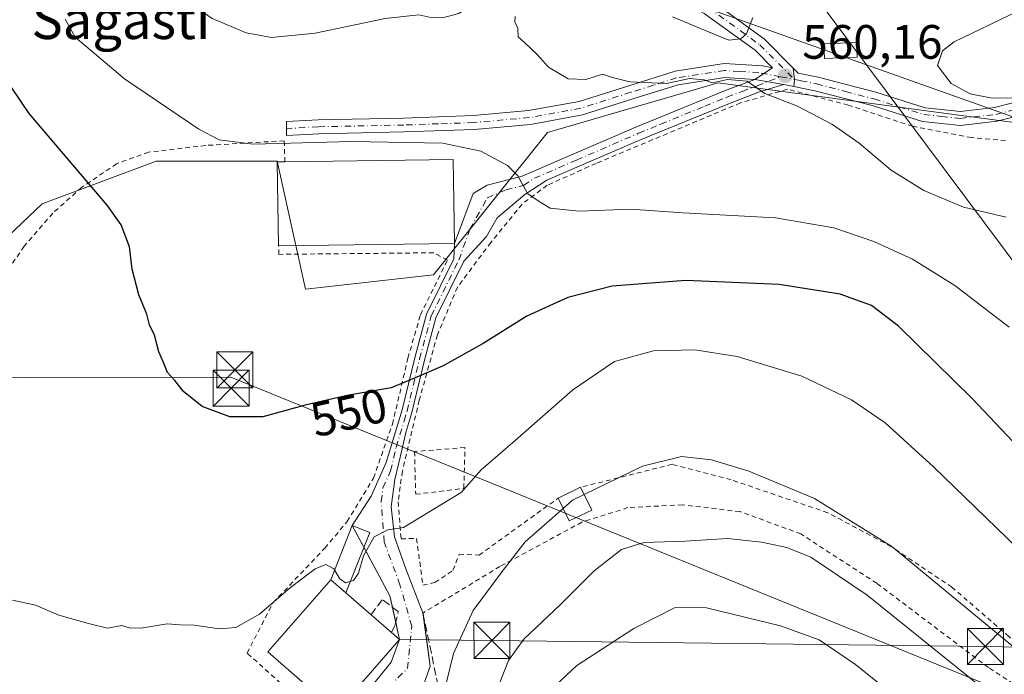
# Model space of a CAD drawing. Units: metres. Extents: x 586455 to 589886, y 4770621 to 4772978.
# Drawn here: x 587012 to 587216, y 4771664 to 4771800 of the extents above; entities that cross this region are included whole.
import ezdxf
from ezdxf.enums import TextEntityAlignment as Align

# ---------------------------------------------------------------- set-up
doc = ezdxf.new("R2010")
doc.units = ezdxf.units.M
doc.header["$MEASUREMENT"] = 0
for name, pattern in [('DGN Style 2', [1.6480167562047852, 0.988810053722871, -0.6592067024819142]), ('DGN Style 3', [2.307223458686699, 1.648016756204785, -0.6592067024819142]), ('DGN Style 4', [2.6384748266838614, 1.318413404963828, -0.6592067024819142, 0.001648016756204785, -0.6592067024819142])]:
    doc.linetypes.add(name, pattern=pattern)
for name, color, linetype, lineweight in [('Alambrada', 7, 'DGN Style 2', 0), ('Camino Cxs', 7, 'Continuous', 0), ('Camino eje', 30, 'DGN Style 4', 13), ('Cultivos leñosos CxS', 92, 'Continuous', 0), ('Curva de nivel maestra', 30, 'Continuous', 30), ('Curva de nivel normal', 30, 'Continuous', 0), ('Edificación Cxs', 1, 'Continuous', 13), ('Edificación industrial Cxs', 135, 'Continuous', 13), ('Edificación ligera Cxs', 1, 'Continuous', 0), ('Elemento construido', 1, 'Continuous', 0), ('Instalación de seguridad ciudadana CxS', 111, 'Continuous', 0), ('Muro lineal', 1, 'DGN Style 3', 13), ('Obra de contención lineal', 1, 'DGN Style 3', 13), ('Pastizal CxS', 92, 'Continuous', 0), ('Pista no pavimentada Cxs', 111, 'Continuous', 0), ('Pista no pavimentada eje', 91, 'DGN Style 4', 0), ('Pista pavimentada Cxs', 135, 'Continuous', 0), ('Pista pavimentada eje', 135, 'DGN Style 4', 0), ('Prado CxS', 92, 'Continuous', 0), ('Punto de cota en terreno', 7, 'Continuous', 0), ('Rótulo de curva de nivel directora', 7, 'Continuous', 0), ('Rótulo de punto de cota en terreno', 7, 'Continuous', 0), ('Tendido', 6, 'Continuous', 0), ('Texto cartográfico', 7, 'Continuous', 0), ('Torre de tendido puntual', 7, 'Continuous', 0)]:
    doc.layers.add(name, color=color, linetype=linetype, lineweight=lineweight)
doc.styles.add('Style-Arial', font='txt')

# ---------------------------------------------------------------- blocks, each defined once
blk = doc.blocks.new('*U23')
at = {"layer": 'Prado CxS', "color": 92, "linetype": 'Continuous', "lineweight": 0}
blk.add_polyline3d([(586988.3057000004, 4771735.5963, 542.8941999999952), (587016.4117000002, 4771762.230699999, 548.1600000000036), (587040.0806999998, 4771771.108100001, 552.866399999999), (587065.2291000001, 4771771.1077, 554.6759000000021), (587071.1458000002, 4771744.473099999, 553.3499000000012), (587097.7735000001, 4771747.4323, 553.8606), (587121.4417000003, 4771777.025699999, 558.4250000000029), (587156.9446999999, 4771787.382300001, 560.3831000000064), (587202.8245000001, 4771781.214500001, 563.2587000000058), (587247.2081000004, 4771775.295100001, 566.0136999999959), (587266.4149000002, 4771748.676300001, 566.5758999999962), (587316.7433000002, 4771707.220100001, 571.0096000000049), (587352.2493000003, 4771677.623299999, 568.7553999999947), (587362.6052999999, 4771692.421900001, 576.1922999999952), (587362.6056000004, 4771722.0185, 583.907600000006), (587377.4007000001, 4771741.255700001, 590.4524999999994), (587409.9483000003, 4771751.6143, 597.5408000000025), (587452.8523000004, 4771754.573899999, 605.8595000000059), (587491.3179000001, 4771741.254100001, 611.6388000000006), (587546.0581, 4771726.454700001, 618.3150000000023)], dxfattribs=at)
blk = doc.blocks.new('*U24')
at = {"layer": 'Pastizal CxS', "color": 92, "linetype": 'Continuous', "lineweight": 0}
blk.add_polyline3d([(587546.0581, 4771726.454700001, 618.3150000000023), (587491.3179000001, 4771741.254100001, 611.6388000000006), (587452.8523000004, 4771754.573899999, 605.8595000000059), (587409.9483000003, 4771751.6143, 597.5408000000025), (587377.4007000001, 4771741.255700001, 590.4524999999994), (587362.6056000004, 4771722.0185, 583.907600000006), (587362.6052999999, 4771692.421900001, 576.1922999999952), (587352.2493000003, 4771677.623299999, 568.7553999999947), (587316.7433000002, 4771707.220100001, 571.0096000000049), (587266.4149000002, 4771748.676300001, 566.5758999999962), (587247.2081000004, 4771775.295100001, 566.0136999999959), (587202.8245000001, 4771781.214500001, 563.2587000000058), (587156.9446999999, 4771787.382300001, 560.3831000000064), (587121.4417000003, 4771777.025699999, 558.4250000000029), (587097.7735000001, 4771747.4323, 553.8606), (587071.1458000002, 4771744.473099999, 553.3499000000012), (587065.2291000001, 4771771.1077, 554.6759000000021), (587040.0806999998, 4771771.108100001, 552.866399999999), (587016.4117000002, 4771762.230699999, 548.1600000000036), (586988.3057000004, 4771735.5963, 542.8941999999952)], dxfattribs=at)
blk = doc.blocks.new('5PATER')
at = {"layer": 'Cultivos leñosos CxS', "linetype": 'Continuous', "lineweight": 0}
h = blk.add_hatch(color=51, dxfattribs=at)
edge = h.paths.add_edge_path()
edge.add_ellipse((0, 0), major_axis=(-0.1095731443231308, -0.1110710700762829), ratio=0.9994222409660322, start_angle=0, end_angle=360)
blk = doc.blocks.new('5TTEND')
at = {"layer": 'Instalación de seguridad ciudadana CxS', "color": 7, "linetype": 'Continuous', "lineweight": 0}
for p, q in [((-0.375, 0.3754), (0.375, -0.3746)), ((0.3720000000000001, 0.3784000000000001), (-0.3720000000000001, -0.3776))]:
    blk.add_line(p, q, dxfattribs=at)
at = {"layer": 'Instalación de seguridad ciudadana CxS', "color": 7, "linetype": 'Continuous', "lineweight": 0, "flags": 128}
blk.add_lwpolyline([(-0.375, -0.3746), (0.375, -0.3746), (0.375, 0.3754), (-0.375, 0.3754), (-0.3720000000000001, -0.3776)], dxfattribs=at)

msp = doc.modelspace()

# ---------------------------------------------------------------- linework, layer by layer
at = {"layer": 'Alambrada', "color": 7, "linetype": 'DGN Style 2', "lineweight": 0}
for points in [[(587216.7100999998, 4771775.390100001, 565.728099999993), (587209.6201, 4771775.9801, 563.7434000000068), (587197.3701, 4771778.340100001, 562.1211999999941), (587184.0000999998, 4771782.7301, 560.6978999999993), (587171.3501000004, 4771786.050100001, 560.1450999999943), (587161.6001000004, 4771783.210100001, 562.8766000000032), (587131.5701000001, 4771770.630100001, 560.8849000000046), (587121.4200999998, 4771766.090100001, 561.4085999999952), (587116.1901000004, 4771762.1801, 555.3257000000012), (587109.6901000004, 4771754.190099999, 554.2451000000001), (587102.7301000003, 4771744.890100001, 554.5173000000068), (587098.5601000004, 4771734.9801, 551.5359000000026), (587094.8000999996, 4771721.390100001, 549.3098000000027), (587091.2801000001, 4771706.640100001, 548.449099999998), (587090.3901000004, 4771700.2601, 550.0685999999987), (587091.0100999996, 4771692.590100001, 546.6720000000059), (587094.2401000002, 4771692.6801, 546.2056000000011), (587095.5301000001, 4771682.9901, 547.2244000000064), (587098.0401, 4771683.4901, 546.1873999999953), (587101.8000999996, 4771686.050100001, 543.4247999999934), (587103.1001000004, 4771689.380100001, 542.8907999999938), (587107.2401000002, 4771689.200099999, 541.7712000000029), (587123.6700999998, 4771701.050100001, 541.9492000000029)], [(587066.8501000004, 4771770.960100001, 556.2649999999994), (587066.7301000003, 4771775.3301, 555.9352999999974), (587050.3901000004, 4771774.360099999, 554.6140000000014), (587038.5301000001, 4771772.960100001, 552.9857000000047), (587031.8800999997, 4771770.5601, 551.5917000000045), (587024.6401000004, 4771765.670100001, 549.7406999999948), (587018.6001000004, 4771760.290100001, 548.3326999999991), (587012.6700999998, 4771753.4101, 547.1521999999968), (587007.2301000003, 4771745.5101, 546.1006999999954)], [(587003.5701000001, 4771603.440099999, 536.8267000000051), (587028.0500999996, 4771614.770099999, 546.1705999999976), (587050.5500999996, 4771626.420100001, 543.2508999999991), (587063.2401000002, 4771636.140100001, 550.4467000000004), (587075.3501000004, 4771654.590100001, 544.1214000000036), (587073.3201000001, 4771655.970100001, 543.7244999999966), (587059.0000999998, 4771668.850099999, 545.207899999994), (587064.4200999998, 4771679.3201, 545.3745999999956), (587075.1601, 4771690.6501, 546.3570000000036), (587079.8000999996, 4771696.1801, 547.8941000000051), (587085.2701000003, 4771705.210100001, 549.4177000000054), (587089.2100999998, 4771716.4101, 548.8649000000005), (587092.4401000004, 4771730.130100001, 551.1052000000054), (587095.0301000001, 4771739.140100001, 554.0657000000066), (587100.6501000002, 4771750.5101, 556.9826999999932), (587097.8000999996, 4771752.050100001, 558.3873000000021), (587065.6001000004, 4771751.720100001, 554.6765000000014), (587065.5500999996, 4771753.4801, 555.2551999999996)], [(587094.0500999996, 4771701.850099999, 548.9760999999999), (587104.0500999996, 4771703.0801, 545.3040999999939), (587104.3000999996, 4771711.5601, 546.6999999999971), (587093.8201000001, 4771710.7401, 547.8968000000023), (587094.0500999996, 4771701.850099999, 548.9760999999999)], [(587238.3201000001, 4771653.710100001, 540.7740000000049), (587233.5900999998, 4771657.540100001, 540.6328000000067), (587217.4600999998, 4771672.2301, 540.675700000007), (587205.5500999996, 4771682.530099999, 540.6849999999977), (587192.9600999998, 4771690.950099999, 539.9370000000055), (587179.7301000003, 4771698.020099999, 539.5847999999969), (587159.6201, 4771704.860099999, 539.4054000000033), (587147.3701, 4771708.0801, 542.8913999999932), (587128.3501000004, 4771703.300100001, 542.0017999999982)], [(587238.3201000001, 4771653.710100001, 540.7740000000049), (587233.4801000003, 4771652.5001, 538.8108999999968), (587213.1401000004, 4771665.8101, 536.986699999994), (587189.9200999998, 4771683.350099999, 536.5583000000044), (587174.1501000002, 4771693.610099999, 536.8632999999973), (587161.4801000003, 4771698.2501, 537.293399999995), (587149.5100999996, 4771699.6601, 539.0638000000035), (587138.1901000004, 4771699.0701, 537.6152000000002), (587128.6001000004, 4771696.050100001, 539.8603000000003), (587111.5601000004, 4771686.8301, 540.3623999999982), (587095.5701000001, 4771677.170100001, 543.7446000000054)]]:
    msp.add_polyline3d(points, dxfattribs=at)
at = {"layer": 'Camino Cxs', "color": 7, "linetype": 'Continuous', "lineweight": 0, "extrusion": (0.4064118657854182, 0.2614598296091264, 0.8754816690540024), "elevation": 1486754.131410783, "flags": 128}
msp.add_lwpolyline([(3695367.729141333, -2692317.01019588), (3695367.729141333, -2692311.95692473)], dxfattribs=at)
at = {"layer": 'Camino Cxs', "color": 7, "linetype": 'Continuous', "lineweight": 0}
msp.add_polyline3d([(587168.2506999997, 4771790.4937, 560.2146999999968), (587164.5301000001, 4771788.100099999, 562.6567000000068), (587158.3300999999, 4771788.4901, 566.8996999999945), (587148.6401000004, 4771786.970100001, 570.159599999999), (587139.2100999998, 4771784.020099999, 569.3770999999979), (587128.7401000002, 4771780.690099999, 573.4388999999937), (587117.9200999998, 4771778.720100001, 570.6352999999945), (587106.2200999996, 4771777.670100001, 557.3064000000013), (587091.6101000002, 4771777.1601, 556.7970000000059), (587073.8901000004, 4771776.800100001, 556.4765999999945), (587067.2216999996, 4771776.4169, 556.164499999999), (587067.1880999999, 4771779.312700001, 556.7036999999982), (587073.7701000003, 4771779.690099999, 556.9995999999956), (587091.5301000001, 4771780.050100001, 557.3260000000009), (587106.0401, 4771780.5701, 557.9100000000036), (587117.5301000001, 4771781.600099999, 567.3484000000026), (587128.0401, 4771783.5001, 572.3640000000014), (587138.3400999998, 4771786.780099999, 566.6613000000071), (587147.9801000003, 4771789.800100001, 566.4671999999991), (587158.2001, 4771791.4001, 563.7740999999951), (587166.2500999998, 4771790.9001, 560.7160000000003)], close=True, dxfattribs=at)
msp.add_polyline3d([(587164.5301000001, 4771788.100099999, 562.6567000000068), (587158.3300999999, 4771788.4901, 566.8996999999945), (587148.6401000004, 4771786.970100001, 570.159599999999), (587139.2100999998, 4771784.020099999, 569.3770999999979), (587128.7401000002, 4771780.690099999, 573.4388999999937), (587117.9200999998, 4771778.720100001, 570.6352999999945), (587106.2200999996, 4771777.670100001, 557.3064000000013), (587091.6101000002, 4771777.1601, 556.7970000000059), (587073.8901000004, 4771776.800100001, 556.4765999999945), (587067.2216999996, 4771776.4169, 556.164499999999), (587067.1880999999, 4771779.312700001, 556.7036999999982), (587073.7701000003, 4771779.690099999, 556.9995999999956), (587091.5301000001, 4771780.050100001, 557.3260000000009), (587106.0401, 4771780.5701, 557.9100000000036), (587117.5301000001, 4771781.600099999, 567.3484000000026), (587128.0401, 4771783.5001, 572.3640000000014), (587138.3400999998, 4771786.780099999, 566.6613000000071), (587147.9801000003, 4771789.800100001, 566.4671999999991), (587158.2001, 4771791.4001, 563.7740999999951), (587166.2500999998, 4771790.9001, 560.7160000000003), (587168.2506999997, 4771790.4937, 560.2146999999968)], dxfattribs=at)
at = {"layer": 'Camino eje', "color": 30, "linetype": 'DGN Style 4', "lineweight": 13}
msp.add_polyline3d([(587169.8947000002, 4771788.640699999, 560.2326999999932), (587165.3901000004, 4771789.5001, 561.5081000000064), (587161.3651000002, 4771789.7501, 563.7700000000041), (587158.2651000004, 4771789.9451, 565.3448999999965), (587148.3101000004, 4771788.3851, 568.7945999999939), (587143.4901000002, 4771786.8751, 569.5037000000011), (587138.7751000002, 4771785.4001, 568.071299999996), (587128.3901000004, 4771782.095100001, 573.728099999993), (587122.9801000003, 4771781.110099999, 573.2292000000016), (587117.7251000004, 4771780.1601, 569.0161999999982), (587106.1300999997, 4771779.120100001, 557.607600000003), (587098.8251, 4771778.8651, 557.2223999999987), (587091.5701000001, 4771778.6051, 557.0553000000073), (587073.8300999999, 4771778.245100001, 556.7171999999991), (587067.2049000004, 4771777.865300001, 556.4119999999966)], dxfattribs=at)
at = {"layer": 'Curva de nivel maestra', "color": 30, "linetype": 'Continuous', "lineweight": 30, "elevation": 550, "flags": 128}
msp.add_lwpolyline([(587232.7999999998, 4771697.380100001), (587209.7300000004, 4771721.7301), (587194.4500000002, 4771736.770099999), (587188.8499999996, 4771741.0801), (587182.3300000001, 4771743.450099999), (587169.6200000001, 4771745.440099999), (587150.2100000001, 4771746.280099999), (587134.8799999999, 4771745.100099999), (587125.7000000002, 4771742.7301), (587117.1799999997, 4771738.9001), (587108.0599999996, 4771733.220100001), (587099.7599999999, 4771728.5801), (587093.8099999996, 4771725.9801), (587088.9299999997, 4771723.9801), (587079.8099999996, 4771722.380100001), (587071.0599999996, 4771720.360099999), (587062.2699999996, 4771717.960100001), (587055.4000000004, 4771717.9801), (587049.6600000003, 4771720.100099999), (587045.79, 4771723.190099999), (587043.9800000004, 4771725.530099999), (587042.4400000004, 4771727.1501), (587041.5999999996, 4771729.210100001), (587040.6200000001, 4771731.440099999), (587039.7199999997, 4771734.950099999), (587038.7100000001, 4771737.040100001), (587038.1799999997, 4771739.280099999), (587036.4900000002, 4771743.280099999), (587035.0800000001, 4771748.620100001), (587034.54, 4771753.280099999), (587032.79, 4771757.850099999), (587029.9100000003, 4771761.960100001), (587013.7199999997, 4771781.0001), (587004.5199999996, 4771794.420100001)], dxfattribs=at)
at = {"layer": 'Curva de nivel normal', "color": 30, "linetype": 'Continuous', "lineweight": 0, "flags": 128}
for points, elevation in [([(587055.4800000004, 4771818.199999999), (587049.54, 4771816.230000001), (587045.7000000002, 4771812.880000001), (587044.4000000004, 4771809.210000001), (587045.0300000003, 4771806.52), (587047.04, 4771803.99), (587051.7699999996, 4771800.720000001), (587058.8399999999, 4771797.75), (587064.0599999996, 4771796.83), (587073.1200000001, 4771797.689999999), (587087.6900000004, 4771800.76), (587094.7300000004, 4771801.49), (587097.2300000004, 4771800.930000001), (587099.6399999997, 4771800.890000001), (587103, 4771801.779999999), (587105, 4771803.08), (587105.1500000004, 4771804.77), (587103.1500000004, 4771807.77), (587099.1399999997, 4771810.76), (587092.8399999999, 4771812.680000001), (587072.1699999999, 4771817.789999999), (587055.4800000004, 4771818.199999999)], 560), ([(587114.7599999999, 4771801.140000001), (587114.6600000003, 4771800.039999999), (587115.29, 4771798.75), (587115.3600000005, 4771796.939999999), (587116.7599999999, 4771795.710000001), (587119.2999999998, 4771793.26), (587121.6500000004, 4771790.609999999), (587125.75, 4771788.189999999), (587129.4400000004, 4771788.08), (587132.9000000004, 4771789.16), (587134.9900000002, 4771788.51), (587138.5499999998, 4771787.600000001), (587146.1900000004, 4771787.26), (587150.9900000002, 4771788.289999999), (587154.0300000003, 4771788), (587155.7199999997, 4771787.359999999), (587158.8499999996, 4771788.050000001), (587162.9400000004, 4771787.75), (587166.6200000001, 4771785.180000001), (587173.4000000004, 4771782.539999999), (587180.7300000004, 4771778.720000001), (587186.2599999999, 4771774.82), (587192.9299999997, 4771769.230000001), (587199.6799999997, 4771764.980000001), (587207.9199999999, 4771761.539999999), (587216.8200000003, 4771759.449999999)], 560), ([(587164.1600000003, 4771800.949999999), (587162.8499999996, 4771797.539999999), (587161.6399999997, 4771796.529999999), (587159.1600000003, 4771796.25), (587154.9299999997, 4771797.99), (587147.4600000001, 4771801.109999999)], 560), ([(587220, 4771784.279999999), (587213.9100000003, 4771784.210000001), (587209.3200000003, 4771785.119999999), (587205.3600000005, 4771787.27), (587202.5099999999, 4771791), (587203.5899999999, 4771794.01), (587206.04, 4771795.890000001), (587219.2699999996, 4771802.26)], 565), ([(587217.4100000003, 4771736.59), (587206.1799999997, 4771745.279999999), (587197.3200000003, 4771750.730000001), (587189.3200000003, 4771754.380000001), (587180.9900000002, 4771757.199999999), (587168.8700000001, 4771759.34), (587149.6200000001, 4771760.359999999), (587138.7999999998, 4771761.09), (587128.04, 4771760.67), (587122.0199999996, 4771761.310000001), (587119.4900000002, 4771762.880000001), (587117.3300000001, 4771764.369999999), (587115.2999999998, 4771768.029999999), (587113.1100000005, 4771770.17), (587107.6299999999, 4771773.16), (587099.7000000002, 4771774.810000001), (587080.7400000002, 4771775.189999999), (587060.2400000002, 4771774.609999999), (587053.2100000001, 4771775.5), (587048.9500000002, 4771777.710000001), (587033.5300000003, 4771788.180000001), (587023.2400000002, 4771796.859999999), (587021.1699999999, 4771800.609999999)], 555), ([(587223.5800000001, 4771686.369999999), (587201.7300000004, 4771707.560000001), (587191.6699999999, 4771716.710000001), (587184.6799999997, 4771721.51), (587174.3399999999, 4771726.41), (587160.9199999999, 4771730.480000001), (587152.0700000003, 4771731.880000001), (587143.5, 4771731.640000001), (587135.4199999999, 4771729.449999999), (587126.7300000004, 4771723.550000001), (587114.7599999999, 4771713), (587107.6600000003, 4771706.9), (587103.5, 4771702.199999999), (587091.5300000003, 4771694.960000001), (587088.2800000003, 4771694.449999999), (587085.4299999997, 4771692.970000001), (587083.2100000001, 4771689.039999999), (587082.1500000004, 4771685.439999999), (587081.1299999999, 4771683.91), (587079.4900000002, 4771683.470000001), (587078.2699999996, 4771684.279999999), (587077.0099999999, 4771686.380000001), (587075.3799999999, 4771687.230000001), (587073.1600000003, 4771686.369999999), (587068.0300000003, 4771682.5), (587061.6100000005, 4771676.939999999), (587056.6299999999, 4771674.140000001), (587053.2300000004, 4771673.859999999), (587048.0199999996, 4771674.66), (587045, 4771674.699999999), (587042.3700000001, 4771674.949999999), (587037, 4771674.039999999), (587034.4900000002, 4771674.119999999), (587032.9400000004, 4771674.560000001), (587029.9500000002, 4771674.01), (587026.0099999999, 4771674.99), (587019.8899999997, 4771676.710000001), (587015, 4771678.83), (587010.2199999997, 4771679.83)], 544.9999999999999), ([(587129.0862999996, 4771701.775900001), (587141.2300000004, 4771707.710000001), (587149.3399999999, 4771709.67), (587155.5499999998, 4771709.029999999), (587163.3300000001, 4771706.640000001), (587176.9800000004, 4771700.949999999), (587193.04, 4771691.01), (587221.1500000004, 4771667.789999999), (587255.7999999998, 4771637.439999999), (587266.2999999998, 4771629.359999999), (587282.5099999999, 4771618.480000001), (587293.1200000001, 4771613.26), (587299.3399999999, 4771612.75), (587306.7400000002, 4771615.83), (587319.3499999996, 4771622.100000001), (587331.9900000002, 4771625.119999999)], 540), ([(587124.7165000001, 4771698.8794), (587126.6799999997, 4771700.600000001), (587129.0862999996, 4771701.775900001)], 540), ([(587008.2100000001, 4771620.640000001), (587014.7699999996, 4771620.800000001), (587020.9400000004, 4771621.17), (587033.5599999996, 4771621.25), (587047, 4771622.180000001), (587054.25, 4771622.92), (587062.4000000004, 4771625.609999999), (587067.5999999996, 4771627.26), (587071.9199999999, 4771630.4), (587078.4199999999, 4771636.74), (587085.5700000003, 4771642.800000001), (587092.4800000004, 4771647.67), (587096.1900000004, 4771651.25), (587098.8200000003, 4771655.449999999), (587099.8399999999, 4771660.199999999), (587101.9100000003, 4771668.75), (587106.0199999996, 4771677.680000001), (587112.2699999996, 4771686.060000001), (587116.8200000003, 4771691.960000001), (587124.7165000001, 4771698.8794)], 540), ([(587111.4400000004, 4771662.350000001), (587113.3300000001, 4771667.32), (587116.5599999996, 4771671.720000001), (587124.0700000003, 4771678.880000001), (587131.1699999999, 4771685.949999999), (587136.8300000001, 4771690.350000001), (587141.5099999999, 4771691.800000001), (587150.0899999999, 4771692.08), (587158.9600000001, 4771692.640000001), (587165.9299999997, 4771691.91), (587171.1900000004, 4771690.800000001), (587176.1799999997, 4771688.810000001), (587187.9100000003, 4771680.880000001), (587217.4600000001, 4771657.100000001)], 535), ([(587123.0499999998, 4771662), (587127.5599999996, 4771666.279999999), (587139.4000000004, 4771673.960000001), (587148.0300000003, 4771678.310000001), (587154.54, 4771678.220000001), (587169.8700000001, 4771674.51), (587177.9199999999, 4771671.560000001), (587185.5199999996, 4771666.5), (587206.04, 4771650.01)], 530)]:
    msp.add_lwpolyline(points, dxfattribs=dict(at, elevation=elevation))
at = {"layer": 'Edificación Cxs', "color": 1, "linetype": 'Continuous', "lineweight": 13, "elevation": 548.602899999998, "flags": 128}
msp.add_lwpolyline([(587090.6700999998, 4771671.6501), (587077.5900999998, 4771656.6601), (587063.3201000001, 4771669.110099999), (587076.4200999998, 4771684.090100001), (587079.5500999996, 4771681.370100001), (587084.7801000001, 4771676.800100001), (587089.0000999998, 4771673.100099999)], close=True, dxfattribs=at)
at = {"layer": 'Edificación Cxs', "color": 1, "linetype": 'Continuous', "lineweight": 13, "extrusion": (-0.1497556492231908, 0.1301390945000752, 0.9801209423374451), "elevation": 533601.5107681253, "flags": 128}
msp.add_lwpolyline([(-3986816.737221859, -2633284.98463599), (-3986816.73722186, -2633280.753809552)], dxfattribs=at)
at = {"layer": 'Edificación Cxs', "color": 1, "linetype": 'Continuous', "lineweight": 13, "extrusion": (0.02877563665281658, -0.02514429435781683, 0.9992695968538583), "elevation": -102538.7709328127, "flags": 128}
msp.add_lwpolyline([(3979478.633401264, 2695707.959632976), (3979478.633401264, 2695701.009212602)], dxfattribs=at)
at = {"layer": 'Edificación Cxs', "color": 1, "linetype": 'Continuous', "lineweight": 13, "extrusion": (0.1113900527372233, -0.09766426429517434, 0.9889661003446382), "elevation": -400084.6125183036, "flags": 128}
msp.add_lwpolyline([(3974933.042510676, 2674585.563165693), (3974933.042510676, 2674579.888205208)], dxfattribs=at)
at = {"layer": 'Edificación Cxs', "color": 1, "linetype": 'Continuous', "lineweight": 13, "extrusion": (0.4851955979344661, -0.4212776147754355, 0.766231298652134), "elevation": -1724926.554623143, "flags": 128}
msp.add_lwpolyline([(3987958.886886845, 2057753.694120133), (3987958.886886844, 2057750.807718899)], dxfattribs=at)
at = {"layer": 'Edificación Cxs', "color": 1, "linetype": 'Continuous', "lineweight": 13}
for points in [[(587185.8201000001, 4771792.7401, 561.998900000006), (587179.0401, 4771792.440099999, 561.4676000000036), (587178.9101, 4771795.4801, 561.3166000000056), (587185.6700999998, 4771795.790100001, 561.7673000000068), (587185.8201000001, 4771792.7401, 561.998900000006)], [(587090.6700999998, 4771671.6501, 545.6419000000024), (587077.5900999998, 4771656.6601, 546.1233000000066), (587063.3201000001, 4771669.110099999, 546.5342999999993), (587076.4200999998, 4771684.090100001, 547.7635000000009)]]:
    msp.add_polyline3d(points, dxfattribs=at)
msp.add_3dface([(587185.8201000001, 4771792.7401, 561.998900000006), (587179.0401, 4771792.440099999, 561.998900000006), (587178.9101, 4771795.4801, 561.998900000006), (587185.6700999998, 4771795.790100001, 561.998900000006)], dxfattribs=at)
at = {"layer": 'Edificación industrial Cxs', "color": 135, "linetype": 'Continuous', "lineweight": 13, "elevation": 556.2649999999994, "flags": 128}
msp.add_lwpolyline([(587102.0900999998, 4771753.9901), (587065.5500999996, 4771753.4801), (587065.2500999998, 4771770.940099999), (587066.8501000004, 4771770.960100001), (587101.8300999999, 4771771.450099999)], close=True, dxfattribs=at)
at = {"layer": 'Edificación industrial Cxs', "color": 135, "linetype": 'Continuous', "lineweight": 13, "extrusion": (-0.3655523646101448, -0.02656245114094551, 0.93041168571623), "elevation": -340836.0527653686, "flags": 128}
msp.add_lwpolyline([(-4716659.344423262, 866736.9595610134), (-4716676.7802521, 866737.9979872608), (-4716676.684243035, 866739.7146919242)], dxfattribs=at)
at = {"layer": 'Edificación industrial Cxs', "color": 135, "linetype": 'Continuous', "lineweight": 13, "extrusion": (0.01695689275519937, 0.004198068645524803, 0.9998474083617642), "elevation": 30543.23178711236, "flags": 128}
msp.add_lwpolyline([(4490848.285397178, -1716331.751179823), (4490840.354724634, -1716365.829021819), (4490823.343919698, -1716361.884853646)], dxfattribs=at)
at = {"layer": 'Edificación industrial Cxs', "color": 135, "linetype": 'Continuous', "lineweight": 13, "extrusion": (-0.01322560398801203, -0.0001845938159241525, 0.9999125208358356), "elevation": -8089.926037428841, "flags": 128}
msp.add_lwpolyline([(587058.0908804894, 4771752.578048125), (587021.5476830985, 4771752.068048117)], dxfattribs=at)
at = {"layer": 'Edificación ligera Cxs', "color": 1, "linetype": 'Continuous', "lineweight": 0, "extrusion": (-0.00912873297411022, -0.004388813929234647, 0.9999487009574952), "elevation": -25759.88184341999, "flags": 128}
msp.add_lwpolyline([(587104.1528630735, 4771633.949854539), (587108.8331482413, 4771636.199876208)], dxfattribs=at)
at = {"layer": 'Edificación ligera Cxs', "color": 1, "linetype": 'Continuous', "lineweight": 0, "extrusion": (0.1713233502980385, -0.354616891066992, 0.9191817938866266), "elevation": -1591039.595194662, "flags": 128}
msp.add_lwpolyline([(2604424.998710814, 3714759.186011299), (2604424.998710814, 3714753.458971901)], dxfattribs=at)
at = {"layer": 'Edificación ligera Cxs', "color": 1, "linetype": 'Continuous', "lineweight": 0, "extrusion": (0.2336150423834561, -0.1897456677023588, 0.9536354615681835), "elevation": -767731.858777041, "flags": 128}
msp.add_lwpolyline([(4074060.467557434, 2434429.897950477), (4074055.762745172, 2434432.213176561), (4074058.00604864, 2434437.21742743)], dxfattribs=at)
at = {"layer": 'Edificación ligera Cxs', "color": 1, "linetype": 'Continuous', "lineweight": 0}
msp.add_3dface([(587130.6401000004, 4771698.5601, 542.0017999999982), (587125.9600999998, 4771696.300100001, 542.0017999999982), (587123.6700999998, 4771701.050100001, 542.0017999999982), (587128.3501000004, 4771703.300100001, 542.0017999999982)], dxfattribs=at)
at = {"layer": 'Elemento construido', "color": 1, "linetype": 'Continuous', "lineweight": 0}
msp.add_polyline3d([(587079.5500999996, 4771681.370100001, 548.602899999998), (587084.4901000002, 4771693.880100001, 547.3221000000049), (587080.8601000002, 4771695.3301, 547.8754999999946), (587076.4200999998, 4771684.090100001, 547.7635000000009)], dxfattribs=at)
at = {"layer": 'Muro lineal', "color": 1, "linetype": 'DGN Style 3', "lineweight": 13, "extrusion": (0.01687427575987783, -0.009405841801244142, 0.9998133770647348), "elevation": -34431.18491651212, "flags": 128}
msp.add_lwpolyline([(4453760.056440298, 1810088.498638934), (4453747.809907512, 1810077.892319179), (4453724.587536491, 1810088.110413467)], dxfattribs=at)
at = {"layer": 'Obra de contención lineal', "color": 1, "linetype": 'DGN Style 3', "lineweight": 13}
msp.add_polyline3d([(587089.0000999998, 4771673.100099999, 547.4965999999986), (587089.8000999996, 4771674.800100001, 545.9467000000004), (587090.4401000004, 4771677.470100001, 544.5225000000064), (587087.1001000004, 4771679.940099999, 546.7385000000068), (587084.7801000001, 4771676.800100001, 548.3372999999992)], dxfattribs=at)
at = {"layer": 'Pastizal CxS', "color": 92, "linetype": 'Continuous', "lineweight": 0}
msp.add_polyline3d([(587546.0581, 4771726.454700001, 618.3150000000023), (587491.3179000001, 4771741.254100001, 611.6388000000006), (587452.8523000004, 4771754.573899999, 605.8595000000059), (587409.9483000003, 4771751.6143, 597.5408000000025), (587377.4007000001, 4771741.255700001, 590.4524999999994), (587362.6056000004, 4771722.0185, 583.907600000006), (587362.6052999999, 4771692.421900001, 576.1922999999952), (587352.2493000003, 4771677.623299999, 568.7553999999947), (587316.7433000002, 4771707.220100001, 571.0096000000049), (587266.4149000002, 4771748.676300001, 566.5758999999962), (587247.2081000004, 4771775.295100001, 566.0136999999959), (587202.8245000001, 4771781.214500001, 563.2587000000058), (587156.9446999999, 4771787.382300001, 560.3831000000064), (587121.4417000003, 4771777.025699999, 558.4250000000029), (587097.7735000001, 4771747.4323, 553.8606), (587071.1458000002, 4771744.473099999, 553.3499000000012), (587065.2291000001, 4771771.1077, 554.6759000000021), (587040.0806999998, 4771771.108100001, 552.866399999999), (587016.4117000002, 4771762.230699999, 548.1600000000036), (586988.3057000004, 4771735.5963, 542.8941999999952)], dxfattribs=at)
at = {"layer": 'Pista no pavimentada Cxs', "color": 111, "linetype": 'Continuous', "lineweight": 0, "extrusion": (-0.1752577283282177, -0.02972602399011596, 0.9840737229288118), "elevation": -244201.504686498, "flags": 128}
msp.add_lwpolyline([(-4606404.236222501, 1355037.040014189), (-4606405.633202269, 1355037.427051115), (-4606408.013400904, 1355037.577252946)], dxfattribs=at)
at = {"layer": 'Pista no pavimentada Cxs', "color": 111, "linetype": 'Continuous', "lineweight": 0}
for points in [[(587222.3201000001, 4771781.270099999, 568.2167999999947), (587214.9001000002, 4771779.380100001, 565.505999999994), (587207.3301999997, 4771778.530099999, 563.5449999999983), (587199.3901000004, 4771779.360099999, 562.5253999999986), (587188.9402000001, 4771782.630100001, 561.1809000000068), (587177.0601000004, 4771785.7401, 560.3623999999982), (587172.6527000006, 4771786.636499999, 560.2066000000051), (587172.7945999998, 4771788.077500001, 560.2753999999986), (587172.5422999999, 4771790.448899999, 560.3021000000008), (587173.5823999997, 4771789.410700001, 560.3776000000071), (587177.7200999996, 4771788.5701, 560.6264999999985), (587189.7500999998, 4771785.4101, 561.650999999998), (587199.9700999996, 4771782.210100001, 562.9146999999939), (587207.3201000001, 4771781.450099999, 563.931899999996), (587214.3800999997, 4771782.2401, 564.9567999999999), (587221.7701000003, 4771784.120100001, 567.1245000000055)], [(587172.5422999999, 4771790.448899999, 560.3021000000008), (587173.5823999997, 4771789.410700001, 560.3776000000071), (587177.7200999996, 4771788.5701, 560.6264999999985), (587189.7500999998, 4771785.4101, 561.650999999998), (587199.9700999996, 4771782.210100001, 562.9146999999939), (587207.3201000001, 4771781.450099999, 563.931899999996), (587214.3800999997, 4771782.2401, 564.9567999999999), (587221.7701000003, 4771784.120100001, 567.1245000000055), (587229.1201, 4771785.100099999, 566.5132000000012), (587238.0000999998, 4771785.220100001, 566.1687999999995)], [(587337.0500999996, 4771694.210100001, 583.2439000000013), (587327.8300999999, 4771702.120100001, 585.4005999999936), (587319.6201, 4771710.3101, 573.2397999999957), (587310.4700999996, 4771720.140100001, 576.3589000000065), (587299.3800999997, 4771730.940099999, 575.0075999999972), (587275.3601000002, 4771756.1501, 571.2305000000051), (587258.1901000004, 4771773.610099999, 568.148199999996), (587251.0000999998, 4771779.710100001, 568.7241999999969), (587245.4402000001, 4771781.790100001, 567.1266999999935), (587237.9200999998, 4771782.3201, 566.1726999999955), (587229.3300999999, 4771782.200099999, 567.173299999995), (587222.3201000001, 4771781.270099999, 568.2167999999947), (587214.9001000002, 4771779.380100001, 565.505999999994), (587207.3301999997, 4771778.530099999, 563.5449999999983), (587199.3901000004, 4771779.360099999, 562.5253999999986), (587188.9402000001, 4771782.630100001, 561.1809000000068), (587177.0601000004, 4771785.7401, 560.3623999999982), (587172.6527000006, 4771786.636499999, 560.2066000000051)]]:
    msp.add_polyline3d(points, dxfattribs=at)
at = {"layer": 'Pista no pavimentada eje', "color": 91, "linetype": 'DGN Style 4', "lineweight": 0}
msp.add_polyline3d([(587172.7944999998, 4771788.077500001, 560.2753999999986), (587174.1451000003, 4771787.815099999, 560.3343000000023), (587177.3901000004, 4771787.155099999, 560.4324000000051), (587183.4051000001, 4771785.575099999, 560.7770000000019), (587189.3450999996, 4771784.020099999, 561.4003999999986), (587199.6801000005, 4771780.7851, 562.7201999999961), (587203.3551000003, 4771780.405099999, 563.2130000000034), (587207.3251, 4771779.9901, 563.7385000000068), (587214.6401000004, 4771780.8101, 565.2069999999949), (587222.0450999998, 4771782.6951, 567.726800000004), (587225.5500999996, 4771783.1601, 567.1775999999954), (587229.2251000004, 4771783.6501, 566.803700000004), (587237.9600999998, 4771783.770099999, 566.1394), (587244.9965000004, 4771782.6885, 566.7690000000002)], dxfattribs=at)
at = {"layer": 'Pista pavimentada Cxs', "color": 135, "linetype": 'Continuous', "lineweight": 0, "extrusion": (0.4064118657854182, 0.2614598296091264, 0.8754816690540024), "elevation": 1486754.131410783, "flags": 128}
msp.add_lwpolyline([(3695367.729141333, -2692317.01019588), (3695367.729141333, -2692311.95692473)], dxfattribs=at)
at = {"layer": 'Pista pavimentada Cxs', "color": 135, "linetype": 'Continuous', "lineweight": 0, "extrusion": (-0.1752577283282177, -0.02972602399011596, 0.9840737229288118), "elevation": -244201.504686498, "flags": 128}
msp.add_lwpolyline([(-4606404.236222501, 1355037.040014189), (-4606405.633202269, 1355037.427051115), (-4606408.013400904, 1355037.577252946)], dxfattribs=at)
at = {"layer": 'Pista pavimentada Cxs', "color": 135, "linetype": 'Continuous', "lineweight": 0, "extrusion": (0.3666153940032087, -0.06312582938470725, 0.9282285723593974), "elevation": -85437.25189419897, "flags": 128}
msp.add_lwpolyline([(4802221.532204751, 214692.8174483337), (4802221.532204751, 214686.214675455)], dxfattribs=at)
msp.add_lwpolyline([(4802221.532204751, 214692.8174483337), (4802221.532204751, 214686.214675455)], dxfattribs=at)
at = {"layer": 'Pista pavimentada Cxs', "color": 135, "linetype": 'Continuous', "lineweight": 0, "extrusion": (-0.002858764188242756, 0.0005814714837697501, 0.9999957446700609), "elevation": 1656.273920040146, "flags": 128}
msp.add_lwpolyline([(587171.8548492762, 4771786.480116198), (587169.7722400617, 4771786.903716269)], dxfattribs=at)
at = {"layer": 'Pista pavimentada Cxs', "color": 135, "linetype": 'Continuous', "lineweight": 0, "extrusion": (0.1268318910544549, -0.2358470208699722, 0.9634779987930756), "elevation": -1050401.686424557, "flags": 128}
msp.add_lwpolyline([(2777069.170751094, 3781301.828598473), (2777069.170751094, 3781307.138779094)], dxfattribs=at)
at = {"layer": 'Pista pavimentada Cxs', "color": 135, "linetype": 'Continuous', "lineweight": 0, "extrusion": (-0.7646334946481383, -0.3982124897767239, 0.5067173095997394), "elevation": -2348773.52862145, "flags": 128}
msp.add_lwpolyline([(-3960967.694614504, 1381154.013996414), (-3960970.039787522, 1381155.279492842), (-3960981.473460989, 1381154.980111882)], dxfattribs=at)
at = {"layer": 'Pista pavimentada Cxs', "color": 135, "linetype": 'Continuous', "lineweight": 0, "extrusion": (-0.005226280577052087, 0.02413713414615087, 0.9996949958595075), "elevation": 112651.8023197736, "flags": 128}
msp.add_lwpolyline([(-1583578.269023063, -4537967.454076896), (-1583578.269023063, -4537970.693407243)], dxfattribs=at)
at = {"layer": 'Pista pavimentada Cxs', "color": 135, "linetype": 'Continuous', "lineweight": 0, "extrusion": (0.02619507113698905, -0.1405008300422585, 0.9897339718356466), "elevation": -654507.4302717409, "flags": 128}
msp.add_lwpolyline([(1451714.962968942, 4536268.092956816), (1451714.962968942, 4536268.074765061)], dxfattribs=at)
at = {"layer": 'Pista pavimentada Cxs', "color": 135, "linetype": 'Continuous', "lineweight": 0, "extrusion": (0.003407735813256856, -0.0157395681726249, 0.999870318256506), "elevation": -72557.83019179468, "flags": 128}
msp.add_lwpolyline([(1583504.960013359, 4538807.496678233), (1583504.960013359, 4538811.141680171)], dxfattribs=at)
at = {"layer": 'Pista pavimentada Cxs', "color": 135, "linetype": 'Continuous', "lineweight": 0}
msp.add_polyline3d([(587101.5153000001, 4771825.942100001, 553.3901000000042), (587106.4744999995, 4771823.724099999, 553.3954999999987), (587111.5756999999, 4771821.696699999, 554.0584999999992), (587120.5491000004, 4771818.9255, 558.0771999999997), (587133.0138999998, 4771814.417099999, 558.1797999999981), (587145.4288999997, 4771810.011700001, 558.3932999999961), (587155.6727999998, 4771804.3507, 559.1527999999962), (587166.5582999997, 4771796.421700001, 560.1904999999971), (587172.5422999999, 4771790.448899999, 560.3021000000008), (587172.7945999998, 4771788.077500001, 560.2753999999986), (587172.6527000006, 4771786.636499999, 560.2066000000051), (587170.5701000001, 4771787.0601, 560.2004000000015), (587164.5301000001, 4771788.100099999, 562.6567000000068), (587168.2506999997, 4771790.4937, 560.2146999999968), (587164.6037, 4771794.1339, 560.4988000000012), (587154.0580000002, 4771801.815500001, 559.412599999996), (587144.1933000004, 4771807.266899999, 558.5301999999938), (587132.0021000003, 4771811.592900001, 557.3837000000058), (587119.5959000001, 4771816.0801, 557.1551000000036), (587110.5774999997, 4771818.865300001, 555.5644999999931), (587099.8510999996, 4771823.1283, 556.0608000000066), (587095.6771, 4771826.7125, 554.2023000000045), (587099.1511000004, 4771826.3025, 553.9198999999935)], close=True, dxfattribs=at)
for points in [[(587168.2506999997, 4771790.4937, 560.2146999999968), (587164.6037, 4771794.1339, 560.4988000000012), (587154.0580000002, 4771801.815500001, 559.412599999996), (587144.1933000004, 4771807.266899999, 558.5301999999938), (587132.0021000003, 4771811.592900001, 557.3837000000058), (587119.5959000001, 4771816.0801, 557.1551000000036), (587110.5774999997, 4771818.865300001, 555.5644999999931), (587099.8510999996, 4771823.1283, 556.0608000000066), (587095.6771, 4771826.7125, 554.2023000000045)], [(587101.5153000001, 4771825.942100001, 553.3901000000042), (587106.4744999995, 4771823.724099999, 553.3954999999987), (587111.5756999999, 4771821.696699999, 554.0584999999992), (587120.5491000004, 4771818.9255, 558.0771999999997), (587133.0138999998, 4771814.417099999, 558.1797999999981), (587145.4288999997, 4771810.011700001, 558.3932999999961), (587155.6727999998, 4771804.3507, 559.1527999999962), (587166.5582999997, 4771796.421700001, 560.1904999999971), (587172.5422999999, 4771790.448899999, 560.3021000000008)], [(587077.3501000004, 4771652.670100001, 543.8984999999957), (587088.9373000005, 4771666.9419, 546.2927999999956), (587090.6700999998, 4771671.6501, 545.6419000000024), (587088.6990999999, 4771680.7533, 546.7115999999951), (587080.8601000002, 4771695.3301, 547.8754999999946), (587084.7701000003, 4771701.4301, 550.9853000000003), (587087.9401000004, 4771708.4801, 547.9107999999978), (587091.2500999998, 4771719.4301, 549.2385000000068), (587093.8400999998, 4771730.2401, 551.0065000000031), (587096.2901, 4771739.3101, 553.9327000000048), (587101.9801000003, 4771750.8101, 555.8502000000008), (587102.0900999998, 4771753.9901, 555.738599999997), (587105.9710999997, 4771764.398700001, 555.2139000000025), (587108.8901000004, 4771766.120100001, 555.047900000005), (587116.1601, 4771767.940099999, 561.1260000000038), (587126.9001000002, 4771772.610099999, 571.6956999999966), (587139.8300999999, 4771778.1801, 565.2253999999957), (587158.2301000003, 4771785.700099999, 566.6552999999985), (587164.5301000001, 4771788.100099999, 562.6567000000068), (587170.5701000001, 4771787.0601, 560.2004000000015), (587165.5401, 4771785.470100001, 561.4452000000019), (587159.2701000003, 4771783.0701, 564.0446999999986), (587140.9200999998, 4771775.5801, 561.2624999999971), (587128.0201000003, 4771770.020099999, 565.8206000000064), (587121.3300999999, 4771767.110099999, 563.0292999999947), (587116.7701000003, 4771764.1601, 557.4081000000006), (587110.9719000002, 4771759.318700001, 554.610799999995), (587108.7901, 4771755.450099999, 554.3221000000049), (587104.0701000001, 4771750.280099999, 554.9732999999978), (587098.2701000003, 4771738.5601, 552.8815999999933), (587095.8800999997, 4771729.720100001, 550.7247000000061), (587093.2801000001, 4771718.880100001, 549.0013999999937), (587092.0301000001, 4771714.720100001, 548.3611999999994), (587091.2301000003, 4771711.3101, 548.061799999996), (587089.7301000003, 4771704.9301, 548.9639000000025), (587088.9801000003, 4771699.2601, 550.1453000000038), (587089.6300999997, 4771692.9801, 546.7125999999989), (587091.9700999996, 4771686.3201, 548.0632999999943), (587095.5701000001, 4771677.1801, 543.7462999999989), (587097.0334999999, 4771666.1483, 542.9649000000063), (587095.0491000004, 4771660.353900001, 542.7801000000036)], [(587170.5701000001, 4771787.0601, 560.2004000000015), (587165.5401, 4771785.470100001, 561.4452000000019), (587159.2701000003, 4771783.0701, 564.0446999999986), (587140.9200999998, 4771775.5801, 561.2624999999971), (587128.0201000003, 4771770.020099999, 565.8206000000064), (587121.3300999999, 4771767.110099999, 563.0292999999947), (587116.7701000003, 4771764.1601, 557.4081000000006), (587110.9719000002, 4771759.318700001, 554.610799999995), (587108.7901, 4771755.450099999, 554.3221000000049), (587104.0701000001, 4771750.280099999, 554.9732999999978), (587098.2701000003, 4771738.5601, 552.8815999999933), (587095.8800999997, 4771729.720100001, 550.7247000000061), (587093.2801000001, 4771718.880100001, 549.0013999999937), (587092.0301000001, 4771714.720100001, 548.3611999999994), (587091.2301000003, 4771711.3101, 548.061799999996), (587089.7301000003, 4771704.9301, 548.9639000000025), (587088.9801000003, 4771699.2601, 550.1453000000038), (587089.6300999997, 4771692.9801, 546.7125999999989), (587091.9700999996, 4771686.3201, 548.0632999999943), (587095.5701000001, 4771677.1801, 543.7462999999989), (587095.5705000004, 4771677.1702, 543.7446999999956)], [(587102.0900999998, 4771753.9901, 555.738599999997), (587105.9710999997, 4771764.398700001, 555.2139000000025), (587108.8901000004, 4771766.120100001, 555.047900000005), (587116.1601, 4771767.940099999, 561.1260000000038), (587126.9001000002, 4771772.610099999, 571.6956999999966), (587139.8300999999, 4771778.1801, 565.2253999999957), (587158.2301000003, 4771785.700099999, 566.6552999999985), (587164.5301000001, 4771788.100099999, 562.6567000000068)], [(587080.8601000002, 4771695.3301, 547.8754999999946), (587084.7701000003, 4771701.4301, 550.9853000000003), (587087.9401000004, 4771708.4801, 547.9107999999978), (587091.2500999998, 4771719.4301, 549.2385000000068), (587093.8400999998, 4771730.2401, 551.0065000000031), (587096.2901, 4771739.3101, 553.9327000000048), (587101.9801000003, 4771750.8101, 555.8502000000008), (587102.0900999998, 4771753.9901, 555.738599999997)], [(587095.5738000004, 4771677.1525, 543.7421000000032), (587097.0334999999, 4771666.1483, 542.9649000000063), (587095.0491000004, 4771660.353900001, 542.7801000000036), (587084.4923, 4771652.6545, 542.6227000000072), (587078.4879000001, 4771645.8685, 543.7146999999968), (587073.8201000001, 4771642.0801, 544.6843999999984), (587064.8701, 4771631.7401, 544.9750000000058), (587057.4001000002, 4771625.590100001, 540.9875000000029), (587047.7001, 4771619.470100001, 548.1426999999967), (587016.3000999996, 4771604.130100001, 536.8959000000032), (587000.7600999996, 4771597.300100001, 535.6717999999964), (586983.6300999997, 4771590.950099999, 534.7790999999997), (586970.9401000004, 4771587.5801, 534.3215999999958), (586959.3101000004, 4771586.6501, 534.2152999999962), (586935.3901000004, 4771587.030099999, 533.7820000000065), (586922.1401000004, 4771588.5101, 533.6901000000071), (586916.4101, 4771589.970100001, 533.7544000000053), (586910.8101000004, 4771590.290100001, 533.3022000000057), (586907.3400999998, 4771590.140100001, 532.9903000000049), (586905.2600999996, 4771589.300100001, 532.7532999999967), (586904.1101000002, 4771587.420100001, 532.5271999999968)], [(586895.7301000003, 4771591.470100001, 533.2062000000005), (586900.2200999996, 4771593.9301, 533.3969999999972), (586903.4301000005, 4771597.3201, 534.4661000000051), (586912.7701000003, 4771593.670100001, 534.157600000006), (586922.6201, 4771591.170100001, 534.3506999999954), (586935.5601000004, 4771589.720100001, 534.4918999999937), (586959.2200999996, 4771589.340100001, 534.8962000000029), (586970.4801000003, 4771590.2501, 535.0078000000067), (586982.8101000004, 4771593.520099999, 535.4557999999961), (586999.7500999998, 4771599.800100001, 536.2014000000054), (587015.1700999998, 4771606.5801, 537.3669999999984), (587046.3800999997, 4771621.8301, 544.9796999999963), (587055.8201000001, 4771627.780099999, 541.1515999999974), (587062.9801000003, 4771633.6801, 546.4869999999937), (587071.6501000002, 4771643.690099999, 546.0470000000059), (587077.3501000004, 4771652.670100001, 543.8984999999957), (587088.9373000005, 4771666.9419, 546.2927999999956), (587090.6700999998, 4771671.6501, 545.6419000000024)]]:
    msp.add_polyline3d(points, dxfattribs=at)
at = {"layer": 'Pista pavimentada eje', "color": 135, "linetype": 'DGN Style 4', "lineweight": 0, "extrusion": (-0.01418840700871855, 0.002755676531639734, 0.9998955422209902), "elevation": 5378.674701188464, "flags": 128}
msp.add_lwpolyline([(587118.7382680809, 4771791.936751769), (587121.6383820302, 4771791.373549632)], dxfattribs=at)
at = {"layer": 'Pista pavimentada eje', "color": 135, "linetype": 'DGN Style 4', "lineweight": 0}
for points in [[(587096.9669000005, 4771828.9133, 552.8907000000036), (587100.7578999996, 4771824.382099999, 554.710699999996), (587111.0767000001, 4771820.280900001, 554.7929000000004), (587120.0724999999, 4771817.502900001, 557.293399999995), (587132.5078999996, 4771813.004899999, 557.4755000000005), (587144.8110999997, 4771808.6393, 558.401199999993), (587154.8652999997, 4771803.083100001, 559.2885999999999), (587165.5809000004, 4771795.277899999, 560.2963000000018), (587172.7944999998, 4771788.077500001, 560.2753999999986)], [(587086.4767000005, 4771659.877499999, 543.2826999999961), (587092.3504999997, 4771665.671900001, 542.494000000006), (587093.2235000003, 4771674.4033, 543.4756999999954), (587090.7629000006, 4771683.0551, 547.7544999999955), (587087.5085000005, 4771691.9451, 545.8610000000045), (587086.8750999998, 4771700.345100001, 550.2019), (587087.2500999998, 4771703.1801, 549.7231999999931), (587088.8350999998, 4771706.7051, 548.2210999999952), (587089.9851000002, 4771711.600099999, 548.1159000000043), (587091.6401000004, 4771717.075099999, 548.8053999999975), (587092.2651000004, 4771719.155099999, 549.1236999999965), (587094.8601000002, 4771729.9801, 550.8660999999993), (587097.2801000001, 4771738.9351, 553.3776000000071), (587103.0251000002, 4771750.545100001, 555.3018000000011), (587105.3361000001, 4771756.9375, 555.034599999999), (587108.9501, 4771763.4901, 554.7473999999929), (587112.8300999999, 4771765.140100001, 555.8761999999988), (587116.4650999998, 4771766.050100001, 559.3620999999986), (587118.7451, 4771767.5251, 562.6965000000055), (587127.4600999998, 4771771.315099999, 569.1867000000057), (587140.3750999998, 4771776.880100001, 563.1575000000012), (587144.9751000004, 4771778.7601, 564.0981000000029), (587154.1501000002, 4771782.505100001, 566.388300000006), (587158.7500999998, 4771784.3851, 565.314400000003), (587161.9001000002, 4771785.585100001, 564.1125000000029), (587165.0351, 4771786.7851, 562.2299999999959), (587169.8947000002, 4771788.640699999, 560.2326999999932)]]:
    msp.add_polyline3d(points, dxfattribs=at)
at = {"layer": 'Prado CxS', "color": 92, "linetype": 'Continuous', "lineweight": 0}
msp.add_polyline3d([(587546.0581, 4771726.454700001, 618.3150000000023), (587491.3179000001, 4771741.254100001, 611.6388000000006), (587452.8523000004, 4771754.573899999, 605.8595000000059), (587409.9483000003, 4771751.6143, 597.5408000000025), (587377.4007000001, 4771741.255700001, 590.4524999999994), (587362.6056000004, 4771722.0185, 583.907600000006), (587362.6052999999, 4771692.421900001, 576.1922999999952), (587352.2493000003, 4771677.623299999, 568.7553999999947), (587316.7433000002, 4771707.220100001, 571.0096000000049), (587266.4149000002, 4771748.676300001, 566.5758999999962), (587247.2081000004, 4771775.295100001, 566.0136999999959), (587202.8245000001, 4771781.214500001, 563.2587000000058), (587156.9446999999, 4771787.382300001, 560.3831000000064), (587121.4417000003, 4771777.025699999, 558.4250000000029), (587097.7735000001, 4771747.4323, 553.8606), (587071.1458000002, 4771744.473099999, 553.3499000000012), (587065.2291000001, 4771771.1077, 554.6759000000021), (587040.0806999998, 4771771.108100001, 552.866399999999), (587016.4117000002, 4771762.230699999, 548.1600000000036), (586988.3057000004, 4771735.5963, 542.8941999999952)], dxfattribs=at)
at = {"layer": 'Tendido', "color": 6, "linetype": 'Continuous', "lineweight": 0}
for points in [[(586460.0176999997, 4772549.008400001, 586.0038999999961), (586634.3068000004, 4772395.7465, 643.1232000000019), (586782.7816000005, 4772265.588199999, 669.4345999999932), (586929.4795000004, 4772136.850500001, 654.1946000000025), (587253.3831000002, 4771703.250499999, 568.3469999999943), (587356.8353000004, 4771566.196000001, 543.616200000004), (587711.8783, 4771091.945499999, 502.3818000000028), (587902.2801000001, 4770916.6417, 485.9821999999986), (587988.5586999999, 4770845.0592, 477.1322999999975)], [(587068.4359999998, 4771842.8167, 552.5077000000019), (587142.1031, 4771807.383099999, 558.4167000000016), (587220.3669999996, 4771779.548900001, 567.6861000000063), (587268.8000999996, 4771758.6601, 571.4842999999964)], [(586470.4051999999, 4771731.5886, 498.6459000000032), (586740.0127999998, 4771726.380999999, 494.2750999999989), (586888.4998000005, 4771724.836100001, 532.8266000000004), (586970.5599999996, 4771726.050000001, 542.1440000000002), (587055.5899999999, 4771726.189999999, 551.4195000000036), (587276.9400000004, 4771636.220000001, 546.279999999999)], [(587282.8678000001, 4771668.8532, 556.922900000005), (587212.4967, 4771670.2226, 538.383600000001), (587109.9042999997, 4771671.4794, 538.1068999999989), (587090.6700999998, 4771671.6501, 545.6419000000024)]]:
    msp.add_polyline3d(points, dxfattribs=at)

# ---------------------------------------------------------------- block references
at = {"layer": 'Pastizal CxS', "color": 92, "linetype": 'Continuous', "lineweight": 0}
msp.add_blockref('*U24', (0, 0), dxfattribs=at)
at = {"layer": 'Prado CxS', "color": 92, "linetype": 'Continuous', "lineweight": 0}
msp.add_blockref('*U23', (0, 0), dxfattribs=at)
at = {"layer": 'Punto de cota en terreno', "color": 7, "linetype": 'Continuous', "lineweight": 0, "xscale": 10, "yscale": 10, "zscale": 10}
msp.add_blockref('5PATER', (587170.9000000004, 4771788.859999999, 560.1600000000036), dxfattribs=at)
at = {"layer": 'Torre de tendido puntual', "color": 7, "linetype": 'Continuous', "lineweight": 0, "xscale": 10, "yscale": 10, "zscale": 10}
for p in [(587056.4577000003, 4771727.693600001, 551.5451999999932), (587055.6639, 4771723.8836, 551.2724000000017), (587109.9042999997, 4771671.4794, 538.1068999999989), (587212.4967, 4771670.2226, 538.383600000001)]:
    msp.add_blockref('5TTEND', p, dxfattribs=at)

# ---------------------------------------------------------------- texts
at = {"layer": 'Rótulo de curva de nivel directora', "color": 7, "linetype": 'Continuous', "lineweight": 0, "style": 'Style-Arial'}
msp.add_text('550', height=7.000000000000002, rotation=12.999417299498, dxfattribs=at).set_placement((587080.1478745793, 4771718.843848592), align=Align.MIDDLE_CENTER)
at = {"layer": 'Rótulo de punto de cota en terreno', "color": 7, "linetype": 'Continuous', "lineweight": 0, "style": 'Style-Arial'}
msp.add_text('560,16', height=7.000000000000002, dxfattribs=at).set_placement((587174.4277999997, 4771792.387800001))
at = {"layer": 'Texto cartográfico', "color": 7, "linetype": 'Continuous', "lineweight": 0, "style": 'Style-Arial'}
msp.add_text('Sagasti', height=8, dxfattribs=at).set_placement((587032.7594451224, 4771800.48015), align=Align.MIDDLE_CENTER)

doc.saveas('drawing.dxf')
